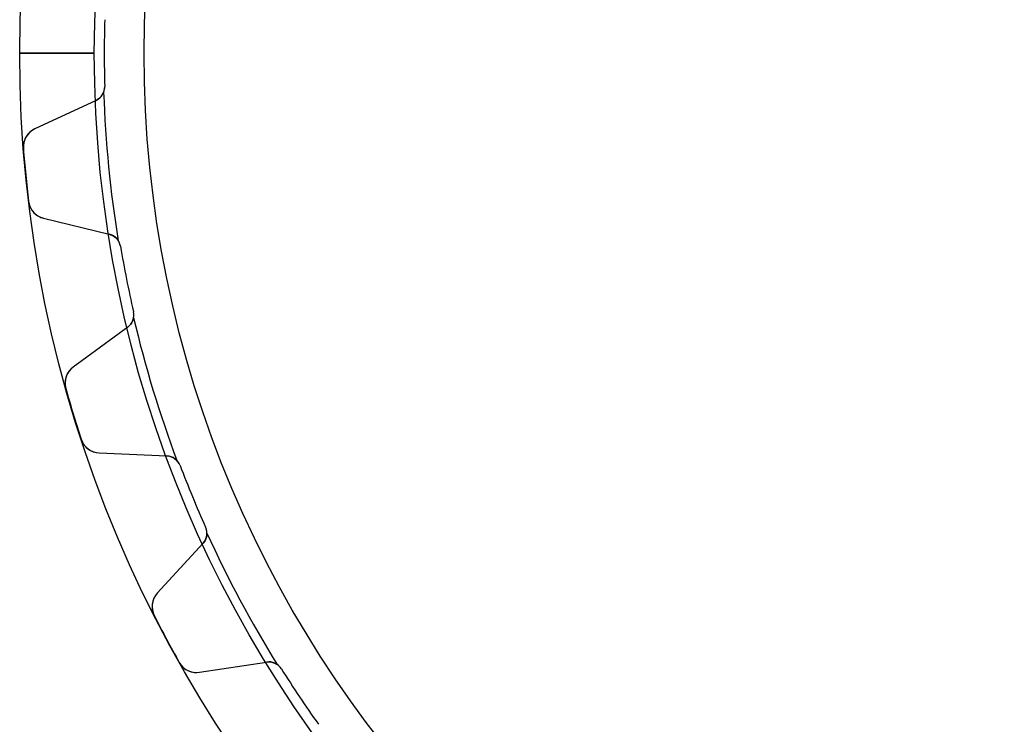
# Model space of a CAD drawing. Units: millimetres. Extents: x -50 to 50, y -50 to 50.
# Drawn here: x -50 to -10, y -27 to 1 of the extents above; entities that cross this region are included whole.
import ezdxf

# ---------------------------------------------------------------- set-up
doc = ezdxf.new("R2010")
doc.units = ezdxf.units.MM
doc.layers.add('Body027', color=7, linetype='CONTINUOUS')
doc.layers.add('Easydrive', color=7, linetype='CONTINUOUS')

msp = doc.modelspace()

# ---------------------------------------------------------------- linework, layer by layer
at = {"layer": 'Body027'}
for p, q in [((-47, 0, -2.9), (-50, 0, -2.5)), ((-47, 0, -2.9), (-50, 0, -2.5)), ((-50, 0, -2.5), (-50, 0, 2.5)), ((-50, 0, -2.5), (-50, 0, 2.5)), ((-47, 0, -2.9), (-50, 0, -2.5)), ((-47, 0, -2.9), (-50, 0, -2.5)), ((-50, 0, -2.5), (-50, 0, 2.5)), ((-50, 0, -2.5), (-50, 0, 2.5)), ((-45, 0, 2.9), (-45, 0, -2.9)), ((-45, 0, 2.9), (-45, 0, -2.9)), ((-45, 0, 2.9), (-45, 0, -2.9)), ((-45, 0, 2.9), (-45, 0, -2.9)), ((-50, 0, 2.5), (-47, 0, 2.9)), ((-50, 0, 2.5), (-47, 0, 2.9)), ((-50, 0, 2.5), (-47, 0, 2.9)), ((-50, 0, 2.5), (-47, 0, 2.9))]:
    msp.add_line(p, q, dxfattribs=at)
for radius in [50, 50, 50, 50, 50, 50, 50, 50, 47, 47, 47, 47, 47, 47, 47, 47, 45, 45, 45, 45, 45, 45, 45, 45]:
    msp.add_circle((0, 0), radius, dxfattribs=at)
at = {"layer": 'Easydrive'}
for p, q in [((-45, 0, 2.925), (-45, 0, -2.925)), ((-45, 0, 2.925), (-45, 0, -2.925)), ((-46.5807, -1.3413, -26), (-46.5807, -1.3413, -2.925)), ((-46.5807, -1.3413, -26), (-46.5807, -1.3413, -2.925)), ((-46.5807, -1.3413, 2.925), (-46.5807, -1.3413, 26)), ((-46.5807, -1.3413, 2.925), (-46.5807, -1.3413, 26)), ((-46.9269, -1.90235, -26), (-49.3929, -3.05227, -26)), ((-46.9269, -1.90235, -26), (-49.3929, -3.05227, -26)), ((-46.9269, -1.90235, 26), (-49.3929, -3.05227, 26)), ((-46.9269, -1.90235, 26), (-49.3929, -3.05227, 26)), ((-46.9269, -1.90235, -26), (-46.9269, -1.90235, -2.96266)), ((-46.9269, -1.90235, -26), (-46.9269, -1.90235, -2.96266)), ((-46.9269, -1.90235, 2.96266), (-46.9269, -1.90235, 26)), ((-46.9269, -1.90235, 2.96266), (-46.9269, -1.90235, 26)), ((-49.3929, -3.05227, -26), (-49.3929, -3.05227, -3.26376)), ((-49.3929, -3.05227, -26), (-49.3929, -3.05227, -3.26376)), ((-49.3929, -3.05227, 3.26376), (-49.3929, -3.05227, 26)), ((-49.3929, -3.05227, 3.26376), (-49.3929, -3.05227, 26)), ((-49.8524, -3.83874, -26), (-49.8524, -3.83874, -3.325)), ((-49.8524, -3.83874, -26), (-49.8524, -3.83874, -3.325)), ((-49.8524, -3.83874, 3.325), (-49.8524, -3.83874, 26)), ((-49.8524, -3.83874, 3.325), (-49.8524, -3.83874, 26)), ((-49.6434, -5.96074, -26), (-49.6434, -5.96074, -3.325)), ((-49.6434, -5.96074, -26), (-49.6434, -5.96074, -3.325)), ((-49.6434, -5.96074, 3.325), (-49.6434, -5.96074, 26)), ((-49.6434, -5.96074, 3.325), (-49.6434, -5.96074, 26)), ((-49.0393, -6.64245, -26), (-46.3963, -7.28918, -26)), ((-49.0393, -6.64245, -26), (-49.0393, -6.64245, -3.26376)), ((-49.0393, -6.64245, -26), (-46.3963, -7.28918, -26)), ((-49.0393, -6.64245, -26), (-49.0393, -6.64245, -3.26376)), ((-49.0393, -6.64245, 26), (-46.3963, -7.28918, 26)), ((-49.0393, -6.64245, 3.26376), (-49.0393, -6.64245, 26)), ((-49.0393, -6.64245, 26), (-46.3963, -7.28918, 26)), ((-49.0393, -6.64245, 3.26376), (-49.0393, -6.64245, 26)), ((-46.3963, -7.28918, -26), (-46.3963, -7.28918, -2.96266)), ((-46.3963, -7.28918, -26), (-46.3963, -7.28918, -2.96266)), ((-46.3963, -7.28918, 2.96266), (-46.3963, -7.28918, 26)), ((-46.3963, -7.28918, 2.96266), (-46.3963, -7.28918, 26)), ((-45.9473, -7.77192, -26), (-45.9473, -7.77192, -2.925)), ((-45.9473, -7.77192, -26), (-45.9473, -7.77192, -2.925)), ((-45.9473, -7.77192, 2.925), (-45.9473, -7.77192, 26)), ((-45.9473, -7.77192, 2.925), (-45.9473, -7.77192, 26)), ((-45.424, -10.403, -26), (-45.424, -10.403, -2.925)), ((-45.424, -10.403, -26), (-45.424, -10.403, -2.925)), ((-45.424, -10.403, 2.925), (-45.424, -10.403, 26)), ((-45.424, -10.403, 2.925), (-45.424, -10.403, 26)), ((-45.6541, -11.0208, -26), (-47.8483, -12.6297, -26)), ((-45.6541, -11.0208, -26), (-47.8483, -12.6297, -26)), ((-45.6541, -11.0208, 26), (-47.8483, -12.6297, 26)), ((-45.6541, -11.0208, 26), (-47.8483, -12.6297, 26)), ((-45.6541, -11.0208, -26), (-45.6541, -11.0208, -2.96266)), ((-45.6541, -11.0208, -26), (-45.6541, -11.0208, -2.96266)), ((-45.6541, -11.0208, 2.96266), (-45.6541, -11.0208, 26)), ((-45.6541, -11.0208, 2.96266), (-45.6541, -11.0208, 26)), ((-47.8483, -12.6297, -26), (-47.8483, -12.6297, -3.26376)), ((-47.8483, -12.6297, -26), (-47.8483, -12.6297, -3.26376)), ((-47.8483, -12.6297, 3.26376), (-47.8483, -12.6297, 26)), ((-47.8483, -12.6297, 3.26376), (-47.8483, -12.6297, 26)), ((-48.1456, -13.4907, -26), (-48.1456, -13.4907, -3.325)), ((-48.1456, -13.4907, -26), (-48.1456, -13.4907, -3.325)), ((-48.1456, -13.4907, 3.325), (-48.1456, -13.4907, 26)), ((-48.1456, -13.4907, 3.325), (-48.1456, -13.4907, 26)), ((-47.5267, -15.5312, -26), (-47.5267, -15.5312, -3.325)), ((-47.5267, -15.5312, -26), (-47.5267, -15.5312, -3.325)), ((-47.5267, -15.5312, 3.325), (-47.5267, -15.5312, 26)), ((-47.5267, -15.5312, 3.325), (-47.5267, -15.5312, 26)), ((-46.8011, -16.0819, -26), (-44.0828, -16.2006, -26)), ((-46.8011, -16.0819, -26), (-46.8011, -16.0819, -3.26376)), ((-46.8011, -16.0819, -26), (-44.0828, -16.2006, -26)), ((-46.8011, -16.0819, -26), (-46.8011, -16.0819, -3.26376)), ((-46.8011, -16.0819, 26), (-44.0828, -16.2006, 26)), ((-46.8011, -16.0819, 3.26376), (-46.8011, -16.0819, 26)), ((-46.8011, -16.0819, 26), (-44.0828, -16.2006, 26)), ((-46.8011, -16.0819, 3.26376), (-46.8011, -16.0819, 26)), ((-44.0828, -16.2006, -26), (-44.0828, -16.2006, -2.96266)), ((-44.0828, -16.2006, -26), (-44.0828, -16.2006, -2.96266)), ((-44.0828, -16.2006, 2.96266), (-44.0828, -16.2006, 26)), ((-44.0828, -16.2006, 2.96266), (-44.0828, -16.2006, 26)), ((-43.5482, -16.5865, -26), (-43.5482, -16.5865, -2.925)), ((-43.5482, -16.5865, -26), (-43.5482, -16.5865, -2.925)), ((-43.5482, -16.5865, 2.925), (-43.5482, -16.5865, 26)), ((-43.5482, -16.5865, 2.925), (-43.5482, -16.5865, 26)), ((-42.5217, -19.0649, -26), (-42.5217, -19.0649, -2.925)), ((-42.5217, -19.0649, -26), (-42.5217, -19.0649, -2.925)), ((-42.5217, -19.0649, 2.925), (-42.5217, -19.0649, 26)), ((-42.5217, -19.0649, 2.925), (-42.5217, -19.0649, 26)), ((-42.6268, -19.7157, -26), (-44.465, -21.7218, -26)), ((-42.6268, -19.7157, -26), (-44.465, -21.7218, -26)), ((-42.6268, -19.7157, 26), (-44.465, -21.7218, 26)), ((-42.6268, -19.7157, 26), (-44.465, -21.7218, 26)), ((-42.6268, -19.7157, -26), (-42.6268, -19.7157, -2.96266)), ((-42.6268, -19.7157, -26), (-42.6268, -19.7157, -2.96266)), ((-42.6268, -19.7157, 2.96266), (-42.6268, -19.7157, 26)), ((-42.6268, -19.7157, 2.96266), (-42.6268, -19.7157, 26)), ((-44.465, -21.7218, -26), (-44.465, -21.7218, -3.26376)), ((-44.465, -21.7218, -26), (-44.465, -21.7218, -3.26376)), ((-44.465, -21.7218, 3.26376), (-44.465, -21.7218, 26)), ((-44.465, -21.7218, 3.26376), (-44.465, -21.7218, 26)), ((-44.5886, -22.6242, -26), (-44.5886, -22.6242, -3.325)), ((-44.5886, -22.6242, -26), (-44.5886, -22.6242, -3.325)), ((-44.5886, -22.6242, 3.325), (-44.5886, -22.6242, 26)), ((-44.5886, -22.6242, 3.325), (-44.5886, -22.6242, 26)), ((-43.5835, -24.5047, -26), (-43.5835, -24.5047, -3.325)), ((-43.5835, -24.5047, -26), (-43.5835, -24.5047, -3.325)), ((-43.5835, -24.5047, 3.325), (-43.5835, -24.5047, 26)), ((-43.5835, -24.5047, 3.325), (-43.5835, -24.5047, 26)), ((-42.7644, -24.9033, -26), (-40.0752, -24.4894, -26)), ((-42.7644, -24.9033, -26), (-40.0752, -24.4894, -26)), ((-42.7644, -24.9033, 26), (-40.0752, -24.4894, 26)), ((-42.7644, -24.9033, 26), (-40.0752, -24.4894, 26)), ((-40.0752, -24.4894, -26), (-40.0752, -24.4894, -2.96266)), ((-40.0752, -24.4894, -26), (-40.0752, -24.4894, -2.96266)), ((-40.0752, -24.4894, 2.96266), (-40.0752, -24.4894, 26)), ((-40.0752, -24.4894, 2.96266), (-40.0752, -24.4894, 26)), ((-42.7644, -24.9033, -26), (-42.7644, -24.9033, -3.26376)), ((-42.7644, -24.9033, -26), (-42.7644, -24.9033, -3.26376)), ((-42.7644, -24.9033, 3.26376), (-42.7644, -24.9033, 26)), ((-42.7644, -24.9033, 3.26376), (-42.7644, -24.9033, 26)), ((-39.4756, -24.7636, -26), (-39.4756, -24.7636, -2.925)), ((-39.4756, -24.7636, -26), (-39.4756, -24.7636, -2.925)), ((-39.4756, -24.7636, 2.925), (-39.4756, -24.7636, 26)), ((-39.4756, -24.7636, 2.925), (-39.4756, -24.7636, 26))]:
    msp.add_line(p, q, dxfattribs=at)
msp.add_circle((0, 0), 45, dxfattribs=at)
msp.add_circle((0, 0), 45, dxfattribs=at)
msp.add_circle((0, 0), 45, dxfattribs=at)
msp.add_circle((0, 0), 45, dxfattribs=at)
for centre, radius, start, end in [((0, 0, -26), 46.6, 178.351, 180), ((0, 0, -26), 46.6, 178.351, 180), ((0, 0, -2.925), 46.6, 178.351, 180), ((0, 0, -2.925), 46.6, 178.351, 180), ((0, 0, 26), 46.6, 178.351, 180), ((0, 0, 26), 46.6, 178.351, 180), ((0, 0, 2.925), 46.6, 178.351, 180), ((0, 0, 2.925), 46.6, 178.351, 180), ((0, 0, -26), 46.6, 180, -178.351), ((0, 0, -26), 46.6, 180, -178.351), ((0, 0, -2.925), 46.6, 180, -178.351), ((0, 0, -2.925), 46.6, 180, -178.351), ((0, 0, 26), 46.6, 180, -178.351), ((0, 0, 26), 46.6, 180, -178.351), ((0, 0, 2.925), 46.6, 180, -178.351), ((0, 0, 2.925), 46.6, 180, -178.351), ((-47.1804, -1.35857, -26), 0.6, -65, 1.64938), ((-47.1804, -1.35857, -26), 0.6, -65, 1.64938), ((-47.1804, -1.35857, 26), 0.6, -65, 1.64938), ((-47.1804, -1.35857, 26), 0.6, -65, 1.64938), ((0, 0, -2.925), 46.65, -178.058, -170.692), ((0, 0, -2.925), 46.65, -178.058, -170.692), ((0, 0, 2.925), 46.65, -178.058, -170.692), ((0, 0, 2.925), 46.65, -178.058, -170.692), ((-47.1804, -1.35857, -2.925), 0.6, -21.7611, 1.64938), ((-47.1804, -1.35857, -2.925), 0.6, -21.7611, 1.64938), ((-47.1804, -1.35857, 2.925), 0.6, -21.7611, 1.64938), ((-47.1804, -1.35857, 2.925), 0.6, -21.7611, 1.64938), ((-49.0548, -3.77732, -26), 0.8, 115, -175.596), ((-49.0548, -3.77732, -26), 0.8, 115, -175.596), ((-49.0548, -3.77732, 26), 0.8, 115, -175.596), ((-49.0548, -3.77732, 26), 0.8, 115, -175.596), ((0, 0, -26), 50, -175.597, -174.375), ((0, 0, -26), 50, -175.597, -174.375), ((0, 0, -3.325), 50, -175.597, -174.375), ((0, 0, -3.325), 50, -175.597, -174.375), ((0, 0, 26), 50, -175.597, -174.375), ((0, 0, 26), 50, -175.597, -174.375), ((0, 0, 3.325), 50, -175.597, -174.375), ((0, 0, 3.325), 50, -175.597, -174.375), ((0, 0, -26), 50, -174.375, -173.153), ((0, 0, -26), 50, -174.375, -173.153), ((0, 0, -3.325), 50, -174.375, -173.153), ((0, 0, -3.325), 50, -174.375, -173.153), ((0, 0, 26), 50, -174.375, -173.153), ((0, 0, 26), 50, -174.375, -173.153), ((0, 0, 3.325), 50, -174.375, -173.153), ((0, 0, 3.325), 50, -174.375, -173.153), ((-48.8491, -5.86538, -26), 0.8, -173.154, -103.75), ((-48.8491, -5.86538, -26), 0.8, -173.154, -103.75), ((-48.8491, -5.86538, 26), 0.8, -173.154, -103.75), ((-48.8491, -5.86538, 26), 0.8, -173.154, -103.75), ((-46.5389, -7.87199, -26), 0.6, 9.60062, 76.25), ((-46.5389, -7.87199, -26), 0.6, 9.60062, 76.25), ((-46.5389, -7.87199, 26), 0.6, 9.60062, 76.25), ((-46.5389, -7.87199, 26), 0.6, 9.60062, 76.25), ((-46.5389, -7.87199, -2.925), 0.6, 9.60062, 33.0111), ((-46.5389, -7.87199, -2.925), 0.6, 9.60062, 33.0111), ((-46.5389, -7.87199, 2.925), 0.6, 9.60062, 33.0111), ((-46.5389, -7.87199, 2.925), 0.6, 9.60062, 33.0111), ((0, 0, -26), 46.6, -170.399, -168.75), ((0, 0, -26), 46.6, -170.399, -168.75), ((0, 0, -2.925), 46.6, -170.399, -168.75), ((0, 0, -2.925), 46.6, -170.399, -168.75), ((0, 0, 26), 46.6, -170.399, -168.75), ((0, 0, 26), 46.6, -170.399, -168.75), ((0, 0, 2.925), 46.6, -170.399, -168.75), ((0, 0, 2.925), 46.6, -170.399, -168.75), ((0, 0, -26), 46.6, -168.75, -167.101), ((0, 0, -26), 46.6, -168.75, -167.101), ((0, 0, -2.925), 46.6, -168.75, -167.101), ((0, 0, -2.925), 46.6, -168.75, -167.101), ((0, 0, 26), 46.6, -168.75, -167.101), ((0, 0, 26), 46.6, -168.75, -167.101), ((0, 0, 2.925), 46.6, -168.75, -167.101), ((0, 0, 2.925), 46.6, -168.75, -167.101), ((-46.0088, -10.5369, -26), 0.6, -53.75, 12.8994), ((-46.0088, -10.5369, -26), 0.6, -53.75, 12.8994), ((-46.0088, -10.5369, 26), 0.6, -53.75, 12.8994), ((-46.0088, -10.5369, 26), 0.6, -53.75, 12.8994), ((-46.0088, -10.5369, -2.925), 0.6, -10.5111, 12.8994), ((-46.0088, -10.5369, -2.925), 0.6, -10.5111, 12.8994), ((-46.0088, -10.5369, 2.925), 0.6, -10.5111, 12.8994), ((-46.0088, -10.5369, 2.925), 0.6, -10.5111, 12.8994), ((0, 0, -2.925), 46.65, -166.808, -159.442), ((0, 0, -2.925), 46.65, -166.808, -159.442), ((0, 0, 2.925), 46.65, -166.808, -159.442), ((0, 0, 2.925), 46.65, -166.808, -159.442), ((-47.3753, -13.2748, -26), 0.8, 126.25, -164.346), ((-47.3753, -13.2748, -26), 0.8, 126.25, -164.346), ((-47.3753, -13.2748, 26), 0.8, 126.25, -164.346), ((-47.3753, -13.2748, 26), 0.8, 126.25, -164.346), ((0, 0, -26), 50, -164.347, -163.125), ((0, 0, -26), 50, -164.347, -163.125), ((0, 0, -3.325), 50, -164.347, -163.125), ((0, 0, -3.325), 50, -164.347, -163.125), ((0, 0, 26), 50, -164.347, -163.125), ((0, 0, 26), 50, -164.347, -163.125), ((0, 0, 3.325), 50, -164.347, -163.125), ((0, 0, 3.325), 50, -164.347, -163.125), ((0, 0, -26), 50, -163.125, -161.903), ((0, 0, -26), 50, -163.125, -161.903), ((0, 0, -3.325), 50, -163.125, -161.903), ((0, 0, -3.325), 50, -163.125, -161.903), ((0, 0, 26), 50, -163.125, -161.903), ((0, 0, 26), 50, -163.125, -161.903), ((0, 0, 3.325), 50, -163.125, -161.903), ((0, 0, 3.325), 50, -163.125, -161.903), ((-46.7662, -15.2827, -26), 0.8, -161.904, -92.4999), ((-46.7662, -15.2827, -26), 0.8, -161.904, -92.4999), ((-46.7662, -15.2827, 26), 0.8, -161.904, -92.4999), ((-46.7662, -15.2827, 26), 0.8, -161.904, -92.4999), ((-44.1089, -16.8, -26), 0.6, 20.8506, 87.5), ((-44.1089, -16.8, -26), 0.6, 20.8506, 87.5), ((-44.1089, -16.8, 26), 0.6, 20.8506, 87.5), ((-44.1089, -16.8, 26), 0.6, 20.8506, 87.5), ((-44.1089, -16.8, -2.925), 0.6, 20.8506, 44.2611), ((-44.1089, -16.8, -2.925), 0.6, 20.8506, 44.2611), ((-44.1089, -16.8, 2.925), 0.6, 20.8506, 44.2611), ((-44.1089, -16.8, 2.925), 0.6, 20.8506, 44.2611), ((0, 0, -26), 46.6, -159.149, -157.5), ((0, 0, -26), 46.6, -159.149, -157.5), ((0, 0, -2.925), 46.6, -159.149, -157.5), ((0, 0, -2.925), 46.6, -159.149, -157.5), ((0, 0, 26), 46.6, -159.149, -157.5), ((0, 0, 26), 46.6, -159.149, -157.5), ((0, 0, 2.925), 46.6, -159.149, -157.5), ((0, 0, 2.925), 46.6, -159.149, -157.5), ((0, 0, -26), 46.6, -157.5, -155.851), ((0, 0, -26), 46.6, -157.5, -155.851), ((0, 0, -2.925), 46.6, -157.5, -155.851), ((0, 0, -2.925), 46.6, -157.5, -155.851), ((0, 0, 26), 46.6, -157.5, -155.851), ((0, 0, 26), 46.6, -157.5, -155.851), ((0, 0, 2.925), 46.6, -157.5, -155.851), ((0, 0, 2.925), 46.6, -157.5, -155.851), ((-43.0691, -19.3103, -26), 0.6, -42.5, 24.1494), ((-43.0691, -19.3103, -26), 0.6, -42.5, 24.1494), ((-43.0691, -19.3103, 26), 0.6, -42.5, 24.1494), ((-43.0691, -19.3103, 26), 0.6, -42.5, 24.1494), ((-43.0691, -19.3103, -2.925), 0.6, 0.738887, 24.1494), ((-43.0691, -19.3103, -2.925), 0.6, 0.738887, 24.1494), ((-43.0691, -19.3103, 2.925), 0.6, 0.738887, 24.1494), ((-43.0691, -19.3103, 2.925), 0.6, 0.738887, 24.1494), ((0, 0, -2.925), 46.65, -155.558, -148.192), ((0, 0, -2.925), 46.65, -155.558, -148.192), ((0, 0, 2.925), 46.65, -155.558, -148.192), ((0, 0, 2.925), 46.65, -155.558, -148.192), ((-43.8752, -22.2622, -26), 0.8, 137.5, -153.096), ((-43.8752, -22.2622, -26), 0.8, 137.5, -153.096), ((-43.8752, -22.2622, 26), 0.8, 137.5, -153.096), ((-43.8752, -22.2622, 26), 0.8, 137.5, -153.096), ((0, 0, -26), 50, -153.097, -151.875), ((0, 0, -26), 50, -153.097, -151.875), ((0, 0, -3.325), 50, -153.097, -151.875), ((0, 0, -3.325), 50, -153.097, -151.875), ((0, 0, 26), 50, -153.097, -151.875), ((0, 0, 26), 50, -153.097, -151.875), ((0, 0, 3.325), 50, -153.097, -151.875), ((0, 0, 3.325), 50, -153.097, -151.875), ((0, 0, -26), 50, -151.875, -150.653), ((0, 0, -26), 50, -151.875, -150.653), ((0, 0, -3.325), 50, -151.875, -150.653), ((0, 0, -3.325), 50, -151.875, -150.653), ((0, 0, 26), 50, -151.875, -150.653), ((0, 0, 26), 50, -151.875, -150.653), ((0, 0, 3.325), 50, -151.875, -150.653), ((0, 0, 3.325), 50, -151.875, -150.653), ((-42.8861, -24.1127, -26), 0.8, -150.654, -81.2499), ((-42.8861, -24.1127, -26), 0.8, -150.654, -81.2499), ((-42.8861, -24.1127, 26), 0.8, -150.654, -81.2499), ((-42.8861, -24.1127, 26), 0.8, -150.654, -81.2499), ((-39.9839, -25.0824, -26), 0.6, 32.1006, 98.75), ((-39.9839, -25.0824, -26), 0.6, 32.1006, 98.75), ((-39.9839, -25.0824, 26), 0.6, 32.1006, 98.75), ((-39.9839, -25.0824, 26), 0.6, 32.1006, 98.75), ((-39.9839, -25.0824, -2.925), 0.6, 32.1006, 55.5111), ((-39.9839, -25.0824, -2.925), 0.6, 32.1006, 55.5111), ((-39.9839, -25.0824, 2.925), 0.6, 32.1006, 55.5111), ((-39.9839, -25.0824, 2.925), 0.6, 32.1006, 55.5111), ((0, 0, -26), 46.6, -147.899, -146.25), ((0, 0, -26), 46.6, -147.899, -146.25), ((0, 0, -2.925), 46.6, -147.899, -146.25), ((0, 0, -2.925), 46.6, -147.899, -146.25), ((0, 0, 26), 46.6, -147.899, -146.25), ((0, 0, 26), 46.6, -147.899, -146.25), ((0, 0, 2.925), 46.6, -147.899, -146.25), ((0, 0, 2.925), 46.6, -147.899, -146.25), ((0, 0, -26), 46.6, -146.25, -144.601), ((0, 0, -26), 46.6, -146.25, -144.601), ((0, 0, -2.925), 46.6, -146.25, -144.601), ((0, 0, -2.925), 46.6, -146.25, -144.601), ((0, 0, 26), 46.6, -146.25, -144.601), ((0, 0, 26), 46.6, -146.25, -144.601), ((0, 0, 2.925), 46.6, -146.25, -144.601), ((0, 0, 2.925), 46.6, -146.25, -144.601)]:
    msp.add_arc(centre, radius, start, end, dxfattribs=at)
for points in [[(-46.6232, -1.58101, -2.925), (-46.6817, -1.72827, -2.93258), (-46.7956, -1.84173, -2.94671), (-46.9269, -1.90235, -2.96266)], [(-46.6232, -1.58101, -2.925), (-46.6817, -1.72827, -2.93258), (-46.7956, -1.84173, -2.94671), (-46.9269, -1.90235, -2.96266)], [(-46.6232, -1.58101, 2.925), (-46.6817, -1.72827, 2.93258), (-46.7956, -1.84173, 2.94671), (-46.9269, -1.90235, 2.96266)], [(-46.6232, -1.58101, 2.925), (-46.6817, -1.72827, 2.93258), (-46.7956, -1.84173, 2.94671), (-46.9269, -1.90235, 2.96266)], [(-46.3963, -7.28918, -2.96266), (-46.2558, -7.32303, -2.94671), (-46.1219, -7.41209, -2.93258), (-46.0358, -7.5451, -2.925)], [(-46.3963, -7.28918, -2.96266), (-46.2558, -7.32303, -2.94671), (-46.1219, -7.41209, -2.93258), (-46.0358, -7.5451, -2.925)], [(-46.3963, -7.28918, 2.96266), (-46.2558, -7.32303, 2.94671), (-46.1219, -7.41209, 2.93258), (-46.0358, -7.5451, 2.925)], [(-46.3963, -7.28918, 2.96266), (-46.2558, -7.32303, 2.94671), (-46.1219, -7.41209, 2.93258), (-46.0358, -7.5451, 2.925)], [(-45.4189, -10.6464, -2.925), (-45.4476, -10.8022, -2.93258), (-45.5372, -10.9357, -2.94671), (-45.6541, -11.0208, -2.96266)], [(-45.4189, -10.6464, -2.925), (-45.4476, -10.8022, -2.93258), (-45.5372, -10.9357, -2.94671), (-45.6541, -11.0208, -2.96266)], [(-45.4189, -10.6464, 2.925), (-45.4476, -10.8022, 2.93258), (-45.5372, -10.9357, 2.94671), (-45.6541, -11.0208, 2.96266)], [(-45.4189, -10.6464, 2.925), (-45.4476, -10.8022, 2.93258), (-45.5372, -10.9357, 2.94671), (-45.6541, -11.0208, 2.96266)], [(-44.0828, -16.2006, -2.96266), (-43.9383, -16.2064, -2.94671), (-43.7896, -16.2676, -2.93258), (-43.6792, -16.3813, -2.925)], [(-44.0828, -16.2006, -2.96266), (-43.9383, -16.2064, -2.94671), (-43.7896, -16.2676, -2.93258), (-43.6792, -16.3813, -2.925)], [(-44.0828, -16.2006, 2.96266), (-43.9383, -16.2064, 2.94671), (-43.7896, -16.2676, 2.93258), (-43.6792, -16.3813, 2.925)], [(-44.0828, -16.2006, 2.96266), (-43.9383, -16.2064, 2.94671), (-43.7896, -16.2676, 2.93258), (-43.6792, -16.3813, 2.925)], [(-42.4692, -19.3026, -2.925), (-42.4669, -19.461, -2.93258), (-42.5287, -19.6095, -2.94671), (-42.6268, -19.7157, -2.96266)], [(-42.4692, -19.3026, -2.925), (-42.4669, -19.461, -2.93258), (-42.5287, -19.6095, -2.94671), (-42.6268, -19.7157, -2.96266)], [(-42.4692, -19.3026, 2.925), (-42.4669, -19.461, 2.93258), (-42.5287, -19.6095, 2.94671), (-42.6268, -19.7157, 2.96266)], [(-42.4692, -19.3026, 2.925), (-42.4669, -19.461, 2.93258), (-42.5287, -19.6095, 2.94671), (-42.6268, -19.7157, 2.96266)], [(-40.0752, -24.4894, -2.96266), (-39.9324, -24.4669, -2.94671), (-39.7746, -24.498, -2.93258), (-39.6441, -24.5879, -2.925)], [(-40.0752, -24.4894, -2.96266), (-39.9324, -24.4669, -2.94671), (-39.7746, -24.498, -2.93258), (-39.6441, -24.5879, -2.925)], [(-40.0752, -24.4894, 2.96266), (-39.9324, -24.4669, 2.94671), (-39.7746, -24.498, 2.93258), (-39.6441, -24.5879, 2.925)], [(-40.0752, -24.4894, 2.96266), (-39.9324, -24.4669, 2.94671), (-39.7746, -24.498, 2.93258), (-39.6441, -24.5879, 2.925)]]:
    msp.add_open_spline(points, degree=3, dxfattribs=at)
for points, knots in [([(-49.3929, -3.05227, -3.26376), (-49.5246, -3.11355, -3.2799), (-49.6442, -3.2136, -3.2949), (-49.7294, -3.34736, -3.30613), (-49.8184, -3.48542, -3.31784), (-49.8667, -3.66253, -3.32508), (-49.8524, -3.83874, -3.325)], [0, 0, 0, 0, 0.490304, 0.490304, 0.490304, 1, 1, 1, 1]), ([(-49.3929, -3.05227, -3.26376), (-49.5246, -3.11355, -3.2799), (-49.6442, -3.2136, -3.2949), (-49.7294, -3.34736, -3.30613), (-49.8184, -3.48542, -3.31784), (-49.8667, -3.66253, -3.32508), (-49.8524, -3.83874, -3.325)], [0, 0, 0, 0, 0.490304, 0.490304, 0.490304, 1, 1, 1, 1]), ([(-49.3929, -3.05227, 3.26376), (-49.5246, -3.11355, 3.2799), (-49.6442, -3.2136, 3.2949), (-49.7294, -3.34736, 3.30613), (-49.8184, -3.48542, 3.31784), (-49.8667, -3.66253, 3.32508), (-49.8524, -3.83874, 3.325)], [0, 0, 0, 0, 0.490304, 0.490304, 0.490304, 1, 1, 1, 1]), ([(-49.3929, -3.05227, 3.26376), (-49.5246, -3.11355, 3.2799), (-49.6442, -3.2136, 3.2949), (-49.7294, -3.34736, 3.30613), (-49.8184, -3.48542, 3.31784), (-49.8667, -3.66253, 3.32508), (-49.8524, -3.83874, 3.325)], [0, 0, 0, 0, 0.490304, 0.490304, 0.490304, 1, 1, 1, 1]), ([(-49.6434, -5.96074, -3.325), (-49.623, -6.13656, -3.32508), (-49.5409, -6.30102, -3.31782), (-49.4265, -6.4191, -3.30609), (-49.3169, -6.53343, -3.29487), (-49.1802, -6.60808, -3.27988), (-49.0393, -6.64245, -3.26376)], [0, 0, 0, 0, 0.510288, 0.510288, 0.510288, 1, 1, 1, 1]), ([(-49.6434, -5.96074, -3.325), (-49.623, -6.13656, -3.32508), (-49.5409, -6.30102, -3.31782), (-49.4265, -6.4191, -3.30609), (-49.3169, -6.53343, -3.29487), (-49.1802, -6.60808, -3.27988), (-49.0393, -6.64245, -3.26376)], [0, 0, 0, 0, 0.510288, 0.510288, 0.510288, 1, 1, 1, 1]), ([(-49.6434, -5.96074, 3.325), (-49.623, -6.13656, 3.32508), (-49.5409, -6.30102, 3.31782), (-49.4265, -6.4191, 3.30609), (-49.3169, -6.53343, 3.29487), (-49.1802, -6.60808, 3.27988), (-49.0393, -6.64245, 3.26376)], [0, 0, 0, 0, 0.510288, 0.510288, 0.510288, 1, 1, 1, 1]), ([(-49.6434, -5.96074, 3.325), (-49.623, -6.13656, 3.32508), (-49.5409, -6.30102, 3.31782), (-49.4265, -6.4191, 3.30609), (-49.3169, -6.53343, 3.29487), (-49.1802, -6.60808, 3.27988), (-49.0393, -6.64245, 3.26376)], [0, 0, 0, 0, 0.510288, 0.510288, 0.510288, 1, 1, 1, 1]), ([(-47.8483, -12.6297, -3.26376), (-47.9655, -12.7155, -3.2799), (-48.0633, -12.8369, -3.2949), (-48.1208, -12.9848, -3.30613), (-48.1812, -13.1375, -3.31784), (-48.194, -13.3207, -3.32508), (-48.1456, -13.4907, -3.325)], [0, 0, 0, 0, 0.490304, 0.490304, 0.490304, 1, 1, 1, 1]), ([(-47.8483, -12.6297, -3.26376), (-47.9655, -12.7155, -3.2799), (-48.0633, -12.8369, -3.2949), (-48.1208, -12.9848, -3.30613), (-48.1812, -13.1375, -3.31784), (-48.194, -13.3207, -3.32508), (-48.1456, -13.4907, -3.325)], [0, 0, 0, 0, 0.490304, 0.490304, 0.490304, 1, 1, 1, 1]), ([(-47.8483, -12.6297, 3.26376), (-47.9655, -12.7155, 3.2799), (-48.0633, -12.8369, 3.2949), (-48.1208, -12.9848, 3.30613), (-48.1812, -13.1375, 3.31784), (-48.194, -13.3207, 3.32508), (-48.1456, -13.4907, 3.325)], [0, 0, 0, 0, 0.490304, 0.490304, 0.490304, 1, 1, 1, 1]), ([(-47.8483, -12.6297, 3.26376), (-47.9655, -12.7155, 3.2799), (-48.0633, -12.8369, 3.2949), (-48.1208, -12.9848, 3.30613), (-48.1812, -13.1375, 3.31784), (-48.194, -13.3207, 3.32508), (-48.1456, -13.4907, 3.325)], [0, 0, 0, 0, 0.490304, 0.490304, 0.490304, 1, 1, 1, 1]), ([(-47.5267, -15.5312, -3.325), (-47.4723, -15.6996, -3.32508), (-47.3598, -15.8449, -3.31782), (-47.2245, -15.9384, -3.30609), (-47.0947, -16.0291, -3.29487), (-46.9461, -16.0757, -3.27988), (-46.8011, -16.0819, -3.26376)], [0, 0, 0, 0, 0.510288, 0.510288, 0.510288, 1, 1, 1, 1]), ([(-47.5267, -15.5312, -3.325), (-47.4723, -15.6996, -3.32508), (-47.3598, -15.8449, -3.31782), (-47.2245, -15.9384, -3.30609), (-47.0947, -16.0291, -3.29487), (-46.9461, -16.0757, -3.27988), (-46.8011, -16.0819, -3.26376)], [0, 0, 0, 0, 0.510288, 0.510288, 0.510288, 1, 1, 1, 1]), ([(-47.5267, -15.5312, 3.325), (-47.4723, -15.6996, 3.32508), (-47.3598, -15.8449, 3.31782), (-47.2245, -15.9384, 3.30609), (-47.0947, -16.0291, 3.29487), (-46.9461, -16.0757, 3.27988), (-46.8011, -16.0819, 3.26376)], [0, 0, 0, 0, 0.510288, 0.510288, 0.510288, 1, 1, 1, 1]), ([(-47.5267, -15.5312, 3.325), (-47.4723, -15.6996, 3.32508), (-47.3598, -15.8449, 3.31782), (-47.2245, -15.9384, 3.30609), (-47.0947, -16.0291, 3.29487), (-46.9461, -16.0757, 3.27988), (-46.8011, -16.0819, 3.26376)], [0, 0, 0, 0, 0.510288, 0.510288, 0.510288, 1, 1, 1, 1]), ([(-44.465, -21.7218, -3.26376), (-44.5632, -21.8288, -3.2799), (-44.6355, -21.967, -3.2949), (-44.663, -22.1232, -3.30613), (-44.6924, -22.2848, -3.31784), (-44.6692, -22.4669, -3.32508), (-44.5886, -22.6242, -3.325)], [0, 0, 0, 0, 0.490304, 0.490304, 0.490304, 1, 1, 1, 1]), ([(-44.465, -21.7218, -3.26376), (-44.5632, -21.8288, -3.2799), (-44.6355, -21.967, -3.2949), (-44.663, -22.1232, -3.30613), (-44.6924, -22.2848, -3.31784), (-44.6692, -22.4669, -3.32508), (-44.5886, -22.6242, -3.325)], [0, 0, 0, 0, 0.490304, 0.490304, 0.490304, 1, 1, 1, 1]), ([(-44.465, -21.7218, 3.26376), (-44.5632, -21.8288, 3.2799), (-44.6355, -21.967, 3.2949), (-44.663, -22.1232, 3.30613), (-44.6924, -22.2848, 3.31784), (-44.6692, -22.4669, 3.32508), (-44.5886, -22.6242, 3.325)], [0, 0, 0, 0, 0.490304, 0.490304, 0.490304, 1, 1, 1, 1]), ([(-44.465, -21.7218, 3.26376), (-44.5632, -21.8288, 3.2799), (-44.6355, -21.967, 3.2949), (-44.663, -22.1232, 3.30613), (-44.6924, -22.2848, 3.31784), (-44.6692, -22.4669, 3.32508), (-44.5886, -22.6242, 3.325)], [0, 0, 0, 0, 0.490304, 0.490304, 0.490304, 1, 1, 1, 1]), ([(-43.5835, -24.5047, -3.325), (-43.4973, -24.6593, -3.32508), (-43.3586, -24.7799, -3.31782), (-43.2077, -24.8452, -3.30609), (-43.0626, -24.9089, -3.29487), (-42.9078, -24.9255, -3.27988), (-42.7644, -24.9033, -3.26376)], [0, 0, 0, 0, 0.510288, 0.510288, 0.510288, 1, 1, 1, 1]), ([(-43.5835, -24.5047, -3.325), (-43.4973, -24.6593, -3.32508), (-43.3586, -24.7799, -3.31782), (-43.2077, -24.8452, -3.30609), (-43.0626, -24.9089, -3.29487), (-42.9078, -24.9255, -3.27988), (-42.7644, -24.9033, -3.26376)], [0, 0, 0, 0, 0.510288, 0.510288, 0.510288, 1, 1, 1, 1]), ([(-43.5835, -24.5047, 3.325), (-43.4973, -24.6593, 3.32508), (-43.3586, -24.7799, 3.31782), (-43.2077, -24.8452, 3.30609), (-43.0626, -24.9089, 3.29487), (-42.9078, -24.9255, 3.27988), (-42.7644, -24.9033, 3.26376)], [0, 0, 0, 0, 0.510288, 0.510288, 0.510288, 1, 1, 1, 1]), ([(-43.5835, -24.5047, 3.325), (-43.4973, -24.6593, 3.32508), (-43.3586, -24.7799, 3.31782), (-43.2077, -24.8452, 3.30609), (-43.0626, -24.9089, 3.29487), (-42.9078, -24.9255, 3.27988), (-42.7644, -24.9033, 3.26376)], [0, 0, 0, 0, 0.510288, 0.510288, 0.510288, 1, 1, 1, 1])]:
    msp.add_open_spline(points, degree=3, knots=knots, dxfattribs=at)

doc.saveas('drawing.dxf')
